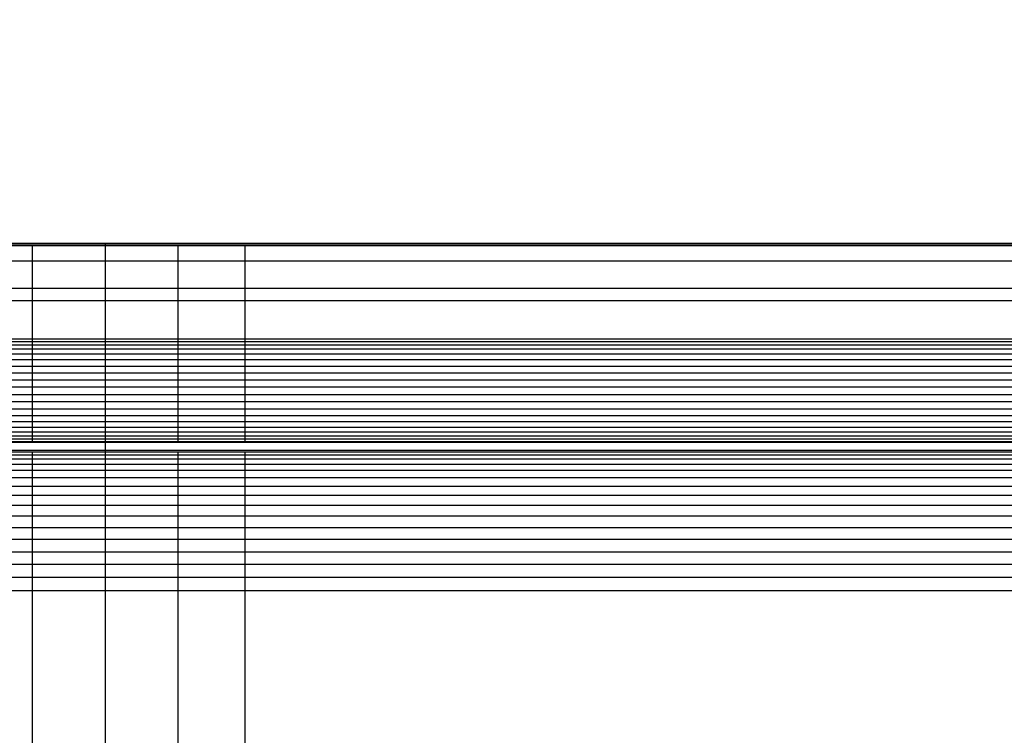
# Model space of a CAD drawing. Units: millimetres. Extents: x -512 to 14455, y 11661 to 25050.
# Drawn here: x 5165 to 5724, y 14304 to 14711 of the extents above; entities that cross this region are included whole.
import ezdxf

# ---------------------------------------------------------------- set-up
doc = ezdxf.new("R2010")
doc.units = ezdxf.units.MM
doc.header["$MEASUREMENT"] = 0
doc.layers.add('podorys$koty', color=7, linetype='Continuous', true_color=0x007f00)
doc.layers.add('podorys$Visible$Curves', color=7, linetype='Continuous', true_color=0x000000)
doc.styles.add('Arial', font='arial.ttf')
doc.dimstyles.new('Millimeter Small', dxfattribs={"dimscale": 50, "dimtxt": 2.5, "dimasz": 3, "dimexe": 1, "dimexo": 0.5, "dimgap": 0.8, "dimtad": 1, "dimtoh": 1, "dimdec": 0, "dimzin": 1, "dimdsep": 46, "dimtxsty": 'Arial', "dimcen": 2.5, "dimadec": 1, "dimazin": 0, "dimtfac": 1, "dimtdec": 4, "dimtix": 1, "dimtmove": 1, "dimatfit": 3, "dimfxl": 0, "dimtolj": 1, "dimtzin": 1, "dimarcsym": 0})

# ---------------------------------------------------------------- blocks, each defined once
blk = doc.blocks.new('*D1')
at = {"layer": 'Defpoints', "color": 0}
for p in [(2541.81, 23731.93), (2017.81, 13161.11), (6200.52, 13161.11)]:
    blk.add_point(p, dxfattribs=at)
at = {"layer": 'podorys$koty', "color": 0, "lineweight": -2}
for p, q in [((2516.81, 23731.93), (1967.81, 23731.93)), ((2017.81, 23581.93), (2017.81, 19530.33)), ((2017.81, 13311.11), (2017.81, 18992.7)), ((6175.52, 13161.11), (1967.81, 13161.11))]:
    blk.add_line(p, q, dxfattribs=at)
at = {"layer": 'podorys$koty', "color": 0}
for points in [[(2042.81, 23581.93), (1992.81, 23581.93), (2017.81, 23731.93)], [(1992.81, 13311.11), (2042.81, 13311.11), (2017.81, 13161.11)]]:
    blk.add_solid(points, dxfattribs=at)
at = {"layer": 'podorys$koty', "color": 0, "insert": (1914, 19261.52), "char_height": 125, "attachment_point": 5, "rotation": 90, "style": 'Arial'}
blk.add_mtext('\\A1;10570', dxfattribs=at)
blk = doc.blocks.new('*D2')
at = {"layer": 'Defpoints', "color": 0}
for p in [(2541.81, 23731.93), (11471.96, 15715.65), (11471.96, 12675.93)]:
    blk.add_point(p, dxfattribs=at)
at = {"layer": 'podorys$koty', "color": 0, "lineweight": -2}
for p, q in [((2541.81, 23706.93), (2541.81, 12625.93)), ((11471.96, 15690.65), (11471.96, 12625.93)), ((2691.81, 12675.93), (11321.96, 12675.93))]:
    blk.add_line(p, q, dxfattribs=at)
at = {"layer": 'podorys$koty', "color": 0}
for points in [[(2691.81, 12700.93), (2691.81, 12650.93), (2541.81, 12675.93)], [(11321.96, 12650.93), (11321.96, 12700.93), (11471.96, 12675.93)]]:
    blk.add_solid(points, dxfattribs=at)
at = {"layer": 'podorys$koty', "color": 0, "insert": (7006.89, 12779.74), "char_height": 125, "attachment_point": 5, "style": 'Arial'}
blk.add_mtext('\\A1;8930', dxfattribs=at)
blk = doc.blocks.new('*D4')
at = {"layer": 'Defpoints', "color": 0}
for p in [(1000, 23758.93), (-325.73, 11661.11), (6200.52, 11661.11)]:
    blk.add_point(p, dxfattribs=at)
at = {"layer": 'podorys$koty', "color": 0, "lineweight": -2}
for p, q in [((975, 23758.93), (-375.73, 23758.93)), ((-325.73, 23608.93), (-325.73, 11811.11)), ((6175.52, 11661.11), (-375.73, 11661.11))]:
    blk.add_line(p, q, dxfattribs=at)
at = {"layer": 'podorys$koty', "color": 0}
for points in [[(-300.73, 23608.93), (-350.73, 23608.93), (-325.73, 23758.93)], [(-350.73, 11811.11), (-300.73, 11811.11), (-325.73, 11661.11)]]:
    blk.add_solid(points, dxfattribs=at)
at = {"layer": 'podorys$koty', "color": 0, "insert": (-429.54, 17710.02), "char_height": 125, "attachment_point": 5, "rotation": 90, "style": 'Arial'}
blk.add_mtext('\\A1;12100', dxfattribs=at)

msp = doc.modelspace()

# ---------------------------------------------------------------- linework, layer by layer
at = {"layer": 'podorys$Visible$Curves', "lineweight": -3}
msp.add_rational_spline([(10281.13, 21035.99), (9935.1, 21233.87), (9536.49, 21233.87), (9143.09, 21234.19), (8749.69, 21234.51), (8674.59, 21234.51), (8599.87, 21227.01), (8158.27, 21182.68), (7829.13, 21480.43), (7500, 21778.18), (7500, 22222.01), (7500, 22490.47), (7500, 22758.93), (7500, 23758.93), (6500, 23758.93), (3750, 23758.93), (1000, 23758.93), (0, 23758.93), (0, 22758.93), (0, 21258.93), (0, 19758.93), (0, 18758.93), (1000, 18758.93), (1076.6, 18758.93), (1153.21, 18758.93), (2153.21, 18758.93), (2153.21, 17758.93), (2153.21, 17711.73), (2153.21, 17664.53), (2153.21, 16852.96), (2718.73, 16270.87), (3163.59, 15812.98), (2935.47, 15216.72), (2803.43, 14871.59), (2803.43, 14502.07), (2803.43, 14250.42), (2803.43, 13998.78), (2803.43, 13143.47), (3421.88, 12552.64), (4040.33, 11961.82), (4894.75, 12000.87), (5189.56, 12014.34), (5444.45, 11865.59), (5794.83, 11661.11), (6200.52, 11661.11), (6647.09, 11661.11), (7093.66, 11661.11), (8162.69, 11661.11), (8511.54, 12671.62), (8743.89, 13344.66), (9455.9, 13345.3), (9496.38, 13345.33), (9536.86, 13345.37), (9959.45, 13345.37), (10319.89, 13565.97), (10560.18, 13713.04), (10841.91, 13713.04), (11158.24, 13713.04), (11474.58, 13713.04), (13474.58, 13713.04), (13474.58, 15713.04), (13474.58, 16161.04), (13474.58, 16609.04), (13474.58, 17203.45), (13149.93, 17701.37)], [0.956339100442, 0.945123082289, 1, 1, 1, 0.998749237003, 1, 0.914020593521, 1, 0.914020593521, 1, 1, 1, 0.707106781187, 1, 1, 1, 0.707106781187, 1, 1, 1, 0.707106781187, 1, 1, 1, 0.707106781187, 1, 1, 1, 0.926617146271, 1, 0.842879204383, 1, 0.983356321534, 1, 1, 1, 0.919449591228, 1, 0.919449591228, 1, 0.959104603744, 1, 0.965318190499, 1, 1, 1, 0.814347734069, 1, 0.814609003195, 1, 1, 1, 0.962531175954, 1, 0.962531175954, 1, 1, 1, 0.707106781187, 1, 1, 1, 0.940755161603, 0.963194067701], degree=2, knots=[-1785711.059924, -1785711.059924, -1785711.059924, -1784933.823121, -1784933.823121, -1784147.019005, -1784147.019005, -1783996.957587, -1783996.957587, -1783161.538948, -1783161.538948, -1782326.120308, -1782326.120308, -1781789.203665, -1781789.203665, -1780218.407331, -1780218.407331, -1774718.407304, -1774718.407304, -1773147.61097, -1773147.61097, -1770147.610956, -1770147.610956, -1768576.814622, -1768576.814622, -1768423.605267, -1768423.605267, -1766852.808932, -1766852.808932, -1766758.4116, -1766758.4116, -1765216.481899, -1765216.481899, -1764080.112579, -1764080.112579, -1763349.303639, -1763349.303639, -1762846.020983, -1762846.020983, -1761229.549251, -1761229.549251, -1759613.077518, -1759613.077518, -1759039.128281, -1759039.128281, -1758246.717522, -1758246.717522, -1757353.578745, -1757353.578745, -1755496.003081, -1755496.003081, -1754258.519932, -1754258.519932, -1754177.563773, -1754177.563773, -1753353.735409, -1753353.735409, -1752804.516499, -1752804.516499, -1752171.850199, -1752171.850199, -1749030.25753, -1749030.25753, -1748134.253884, -1748134.253884, -1746982.689342, -1746982.689342, -1746982.689342], dxfattribs=at)
for points in [[(5172.02, 14583.79), (5149.56, 14583.79), (5127.09, 14583.79)], [(5172.02, 14583.44), (5149.56, 14583.44), (5127.09, 14583.44)], [(5213.5, 14583.79), (5192.76, 14583.79), (5172.02, 14583.79)], [(5213.5, 14583.44), (5192.76, 14583.44), (5172.02, 14583.44)], [(5254.97, 14583.79), (5234.23, 14583.79), (5213.5, 14583.79)], [(5213.5, 14583.79), (5213.5, 14583.61), (5213.5, 14583.44)], [(5213.5, 14583.44), (5213.5, 14582.92), (5213.5, 14582.4)], [(5254.97, 14583.44), (5234.23, 14583.44), (5213.5, 14583.44)], [(5292.99, 14583.79), (5273.98, 14583.79), (5254.97, 14583.79)], [(5292.99, 14583.44), (5273.98, 14583.44), (5254.97, 14583.44)], [(5993.45, 14583.79), (5643.22, 14583.79), (5292.99, 14583.79)], [(5993.45, 14583.44), (5643.22, 14583.44), (5292.99, 14583.44)], [(5172.02, 14582.4), (5149.56, 14582.4), (5127.09, 14582.4)], [(5213.5, 14582.4), (5192.76, 14582.4), (5172.02, 14582.4)], [(5172.02, 14573.77), (5172.02, 14578.09), (5172.02, 14582.4)], [(5213.5, 14582.4), (5213.5, 14578.09), (5213.5, 14573.77)], [(5254.97, 14582.4), (5234.23, 14582.4), (5213.5, 14582.4)], [(5254.97, 14573.77), (5254.97, 14578.09), (5254.97, 14582.4)], [(5292.99, 14582.4), (5273.98, 14582.4), (5254.97, 14582.4)], [(5292.99, 14573.77), (5292.99, 14578.09), (5292.99, 14582.4)], [(5993.45, 14582.4), (5643.22, 14582.4), (5292.99, 14582.4)], [(5172.02, 14573.77), (5149.56, 14573.77), (5127.09, 14573.77)], [(5213.5, 14573.77), (5192.76, 14573.77), (5172.02, 14573.77)], [(5254.97, 14573.77), (5234.23, 14573.77), (5213.5, 14573.77)], [(5292.99, 14573.77), (5273.98, 14573.77), (5254.97, 14573.77)], [(5993.45, 14573.77), (5643.22, 14573.77), (5292.99, 14573.77)], [(5172.02, 14558.22), (5149.56, 14558.22), (5127.09, 14558.22)], [(5172.02, 14551.31), (5172.02, 14554.76), (5172.02, 14558.22)], [(5213.5, 14558.22), (5192.76, 14558.22), (5172.02, 14558.22)], [(5213.5, 14558.22), (5213.5, 14554.76), (5213.5, 14551.31)], [(5254.97, 14558.22), (5234.23, 14558.22), (5213.5, 14558.22)], [(5254.97, 14551.31), (5254.97, 14554.76), (5254.97, 14558.22)], [(5292.99, 14558.22), (5273.98, 14558.22), (5254.97, 14558.22)], [(5292.99, 14551.31), (5292.99, 14554.76), (5292.99, 14558.22)], [(5993.45, 14558.22), (5643.22, 14558.22), (5292.99, 14558.22)], [(5172.02, 14551.31), (5149.56, 14551.31), (5127.09, 14551.31)], [(5213.5, 14551.31), (5192.76, 14551.31), (5172.02, 14551.31)], [(5254.97, 14551.31), (5234.23, 14551.31), (5213.5, 14551.31)], [(5292.99, 14551.31), (5273.98, 14551.31), (5254.97, 14551.31)], [(5993.45, 14551.31), (5643.22, 14551.31), (5292.99, 14551.31)], [(5172.02, 14529.36), (5149.56, 14529.36), (5127.09, 14529.36)], [(5172.02, 14527.98), (5149.56, 14527.98), (5127.09, 14527.98)], [(5213.5, 14529.36), (5192.76, 14529.36), (5172.02, 14529.36)], [(5172.02, 14527.98), (5172.02, 14528.67), (5172.02, 14529.36)], [(5213.5, 14527.98), (5192.76, 14527.98), (5172.02, 14527.98)], [(5172.02, 14526.08), (5172.02, 14527.03), (5172.02, 14527.98)], [(5254.97, 14529.36), (5234.23, 14529.36), (5213.5, 14529.36)], [(5213.5, 14529.36), (5213.5, 14528.67), (5213.5, 14527.98)], [(5254.97, 14527.98), (5234.23, 14527.98), (5213.5, 14527.98)], [(5213.5, 14527.98), (5213.5, 14527.03), (5213.5, 14526.08)], [(5254.97, 14527.98), (5254.97, 14528.67), (5254.97, 14529.36)], [(5292.99, 14529.36), (5273.98, 14529.36), (5254.97, 14529.36)], [(5254.97, 14526.08), (5254.97, 14527.03), (5254.97, 14527.98)], [(5292.99, 14527.98), (5273.98, 14527.98), (5254.97, 14527.98)], [(5292.99, 14527.98), (5292.99, 14528.67), (5292.99, 14529.36)], [(5993.45, 14529.36), (5643.22, 14529.36), (5292.99, 14529.36)], [(5292.99, 14526.08), (5292.99, 14527.03), (5292.99, 14527.98)], [(5993.45, 14527.98), (5643.22, 14527.98), (5292.99, 14527.98)], [(5172.02, 14526.08), (5149.56, 14526.08), (5127.09, 14526.08)], [(5172.02, 14523.84), (5149.56, 14523.84), (5127.09, 14523.84)], [(5213.5, 14526.08), (5192.76, 14526.08), (5172.02, 14526.08)], [(5172.02, 14523.84), (5172.02, 14524.96), (5172.02, 14526.08)], [(5213.5, 14523.84), (5192.76, 14523.84), (5172.02, 14523.84)], [(5172.02, 14520.9), (5172.02, 14522.37), (5172.02, 14523.84)], [(5254.97, 14526.08), (5234.23, 14526.08), (5213.5, 14526.08)], [(5213.5, 14526.08), (5213.5, 14524.96), (5213.5, 14523.84)], [(5254.97, 14523.84), (5234.23, 14523.84), (5213.5, 14523.84)], [(5213.5, 14523.84), (5213.5, 14522.37), (5213.5, 14520.9)], [(5254.97, 14523.84), (5254.97, 14524.96), (5254.97, 14526.08)], [(5292.99, 14526.08), (5273.98, 14526.08), (5254.97, 14526.08)], [(5254.97, 14520.9), (5254.97, 14522.37), (5254.97, 14523.84)], [(5292.99, 14523.84), (5273.98, 14523.84), (5254.97, 14523.84)], [(5292.99, 14523.84), (5292.99, 14524.96), (5292.99, 14526.08)], [(5993.45, 14526.08), (5643.22, 14526.08), (5292.99, 14526.08)], [(5292.99, 14520.9), (5292.99, 14522.37), (5292.99, 14523.84)], [(5993.45, 14523.84), (5643.22, 14523.84), (5292.99, 14523.84)], [(5172.02, 14520.9), (5149.56, 14520.9), (5127.09, 14520.9)], [(5172.02, 14517.62), (5149.56, 14517.62), (5127.09, 14517.62)], [(5213.5, 14520.9), (5192.76, 14520.9), (5172.02, 14520.9)], [(5172.02, 14517.62), (5172.02, 14519.26), (5172.02, 14520.9)], [(5213.5, 14517.62), (5192.76, 14517.62), (5172.02, 14517.62)], [(5172.02, 14513.99), (5172.02, 14515.8), (5172.02, 14517.62)], [(5254.97, 14520.9), (5234.23, 14520.9), (5213.5, 14520.9)], [(5213.5, 14520.9), (5213.5, 14519.26), (5213.5, 14517.62)], [(5254.97, 14517.62), (5234.23, 14517.62), (5213.5, 14517.62)], [(5213.5, 14517.62), (5213.5, 14515.8), (5213.5, 14513.99)], [(5254.97, 14517.62), (5254.97, 14519.26), (5254.97, 14520.9)], [(5292.99, 14520.9), (5273.98, 14520.9), (5254.97, 14520.9)], [(5254.97, 14513.99), (5254.97, 14515.8), (5254.97, 14517.62)], [(5292.99, 14517.62), (5273.98, 14517.62), (5254.97, 14517.62)], [(5292.99, 14517.62), (5292.99, 14519.26), (5292.99, 14520.9)], [(5993.45, 14520.9), (5643.22, 14520.9), (5292.99, 14520.9)], [(5292.99, 14513.99), (5292.99, 14515.8), (5292.99, 14517.62)], [(5993.45, 14517.62), (5643.22, 14517.62), (5292.99, 14517.62)], [(5172.02, 14513.99), (5149.56, 14513.99), (5127.09, 14513.99)], [(5172.02, 14510.19), (5149.56, 14510.19), (5127.09, 14510.19)], [(5213.5, 14513.99), (5192.76, 14513.99), (5172.02, 14513.99)], [(5172.02, 14510.19), (5172.02, 14512.09), (5172.02, 14513.99)], [(5213.5, 14510.19), (5192.76, 14510.19), (5172.02, 14510.19)], [(5172.02, 14506.21), (5172.02, 14508.2), (5172.02, 14510.19)], [(5254.97, 14513.99), (5234.23, 14513.99), (5213.5, 14513.99)], [(5213.5, 14513.99), (5213.5, 14512.09), (5213.5, 14510.19)], [(5254.97, 14510.19), (5234.23, 14510.19), (5213.5, 14510.19)], [(5213.5, 14510.19), (5213.5, 14508.2), (5213.5, 14506.21)], [(5254.97, 14510.19), (5254.97, 14512.09), (5254.97, 14513.99)], [(5292.99, 14513.99), (5273.98, 14513.99), (5254.97, 14513.99)], [(5254.97, 14506.21), (5254.97, 14508.2), (5254.97, 14510.19)], [(5292.99, 14510.19), (5273.98, 14510.19), (5254.97, 14510.19)], [(5292.99, 14510.19), (5292.99, 14512.09), (5292.99, 14513.99)], [(5993.45, 14513.99), (5643.22, 14513.99), (5292.99, 14513.99)], [(5292.99, 14506.21), (5292.99, 14508.2), (5292.99, 14510.19)], [(5993.45, 14510.19), (5643.22, 14510.19), (5292.99, 14510.19)], [(5172.02, 14506.21), (5149.56, 14506.21), (5127.09, 14506.21)], [(5213.5, 14506.21), (5192.76, 14506.21), (5172.02, 14506.21)], [(5172.02, 14502.07), (5172.02, 14504.14), (5172.02, 14506.21)], [(5254.97, 14506.21), (5234.23, 14506.21), (5213.5, 14506.21)], [(5213.5, 14506.21), (5213.5, 14504.14), (5213.5, 14502.07)], [(5254.97, 14502.07), (5254.97, 14504.14), (5254.97, 14506.21)], [(5292.99, 14506.21), (5273.98, 14506.21), (5254.97, 14506.21)], [(5292.99, 14502.07), (5292.99, 14504.14), (5292.99, 14506.21)], [(5993.45, 14506.21), (5643.22, 14506.21), (5292.99, 14506.21)], [(5172.02, 14502.07), (5149.56, 14502.07), (5127.09, 14502.07)], [(5213.5, 14502.07), (5192.76, 14502.07), (5172.02, 14502.07)], [(5172.02, 14497.75), (5172.02, 14499.91), (5172.02, 14502.07)], [(5254.97, 14502.07), (5234.23, 14502.07), (5213.5, 14502.07)], [(5213.5, 14502.07), (5213.5, 14499.91), (5213.5, 14497.75)], [(5254.97, 14497.75), (5254.97, 14499.91), (5254.97, 14502.07)], [(5292.99, 14502.07), (5273.98, 14502.07), (5254.97, 14502.07)], [(5292.99, 14497.75), (5292.99, 14499.91), (5292.99, 14502.07)], [(5993.45, 14502.07), (5643.22, 14502.07), (5292.99, 14502.07)], [(5172.02, 14497.75), (5149.56, 14497.75), (5127.09, 14497.75)], [(5172.02, 14493.77), (5149.56, 14493.77), (5127.09, 14493.77)], [(5213.5, 14497.75), (5192.76, 14497.75), (5172.02, 14497.75)], [(5172.02, 14493.77), (5172.02, 14495.76), (5172.02, 14497.75)], [(5213.5, 14493.77), (5192.76, 14493.77), (5172.02, 14493.77)], [(5172.02, 14489.63), (5172.02, 14491.7), (5172.02, 14493.77)], [(5254.97, 14497.75), (5234.23, 14497.75), (5213.5, 14497.75)], [(5213.5, 14497.75), (5213.5, 14495.76), (5213.5, 14493.77)], [(5254.97, 14493.77), (5234.23, 14493.77), (5213.5, 14493.77)], [(5213.5, 14493.77), (5213.5, 14491.7), (5213.5, 14489.63)], [(5254.97, 14493.77), (5254.97, 14495.76), (5254.97, 14497.75)], [(5292.99, 14497.75), (5273.98, 14497.75), (5254.97, 14497.75)], [(5254.97, 14489.63), (5254.97, 14491.7), (5254.97, 14493.77)], [(5292.99, 14493.77), (5273.98, 14493.77), (5254.97, 14493.77)], [(5292.99, 14493.77), (5292.99, 14495.76), (5292.99, 14497.75)], [(5993.45, 14497.75), (5643.22, 14497.75), (5292.99, 14497.75)], [(5292.99, 14489.63), (5292.99, 14491.7), (5292.99, 14493.77)], [(5993.45, 14493.77), (5643.22, 14493.77), (5292.99, 14493.77)], [(5172.02, 14489.63), (5149.56, 14489.63), (5127.09, 14489.63)], [(5213.5, 14489.63), (5192.76, 14489.63), (5172.02, 14489.63)], [(5172.02, 14485.83), (5172.02, 14487.73), (5172.02, 14489.63)], [(5254.97, 14489.63), (5234.23, 14489.63), (5213.5, 14489.63)], [(5213.5, 14489.63), (5213.5, 14487.73), (5213.5, 14485.83)], [(5254.97, 14485.83), (5254.97, 14487.73), (5254.97, 14489.63)], [(5292.99, 14489.63), (5273.98, 14489.63), (5254.97, 14489.63)], [(5292.99, 14485.83), (5292.99, 14487.73), (5292.99, 14489.63)], [(5993.45, 14489.63), (5643.22, 14489.63), (5292.99, 14489.63)], [(5172.02, 14485.83), (5149.56, 14485.83), (5127.09, 14485.83)], [(5172.02, 14482.37), (5149.56, 14482.37), (5127.09, 14482.37)], [(5213.5, 14485.83), (5192.76, 14485.83), (5172.02, 14485.83)], [(5172.02, 14482.37), (5172.02, 14484.1), (5172.02, 14485.83)], [(5213.5, 14482.37), (5192.76, 14482.37), (5172.02, 14482.37)], [(5172.02, 14479.26), (5172.02, 14480.81), (5172.02, 14482.37)], [(5254.97, 14485.83), (5234.23, 14485.83), (5213.5, 14485.83)], [(5213.5, 14485.83), (5213.5, 14484.1), (5213.5, 14482.37)], [(5254.97, 14482.37), (5234.23, 14482.37), (5213.5, 14482.37)], [(5213.5, 14482.37), (5213.5, 14480.81), (5213.5, 14479.26)], [(5254.97, 14482.37), (5254.97, 14484.1), (5254.97, 14485.83)], [(5292.99, 14485.83), (5273.98, 14485.83), (5254.97, 14485.83)], [(5254.97, 14479.26), (5254.97, 14480.81), (5254.97, 14482.37)], [(5292.99, 14482.37), (5273.98, 14482.37), (5254.97, 14482.37)], [(5292.99, 14482.37), (5292.99, 14484.1), (5292.99, 14485.83)], [(5993.45, 14485.83), (5643.22, 14485.83), (5292.99, 14485.83)], [(5292.99, 14479.26), (5292.99, 14480.81), (5292.99, 14482.37)], [(5993.45, 14482.37), (5643.22, 14482.37), (5292.99, 14482.37)], [(5172.02, 14479.26), (5149.56, 14479.26), (5127.09, 14479.26)], [(5172.02, 14476.5), (5149.56, 14476.5), (5127.09, 14476.5)], [(5213.5, 14479.26), (5192.76, 14479.26), (5172.02, 14479.26)], [(5172.02, 14476.5), (5172.02, 14477.88), (5172.02, 14479.26)], [(5213.5, 14476.5), (5192.76, 14476.5), (5172.02, 14476.5)], [(5172.02, 14474.25), (5172.02, 14475.37), (5172.02, 14476.5)], [(5254.97, 14479.26), (5234.23, 14479.26), (5213.5, 14479.26)], [(5213.5, 14479.26), (5213.5, 14477.88), (5213.5, 14476.5)], [(5254.97, 14476.5), (5234.23, 14476.5), (5213.5, 14476.5)], [(5213.5, 14476.5), (5213.5, 14475.37), (5213.5, 14474.25)], [(5254.97, 14476.5), (5254.97, 14477.88), (5254.97, 14479.26)], [(5292.99, 14479.26), (5273.98, 14479.26), (5254.97, 14479.26)], [(5254.97, 14474.25), (5254.97, 14475.37), (5254.97, 14476.5)], [(5292.99, 14476.5), (5273.98, 14476.5), (5254.97, 14476.5)], [(5292.99, 14476.5), (5292.99, 14477.88), (5292.99, 14479.26)], [(5993.45, 14479.26), (5643.22, 14479.26), (5292.99, 14479.26)], [(5292.99, 14474.25), (5292.99, 14475.37), (5292.99, 14476.5)], [(5993.45, 14476.5), (5643.22, 14476.5), (5292.99, 14476.5)], [(5172.02, 14474.25), (5149.56, 14474.25), (5127.09, 14474.25)], [(5172.02, 14472.52), (5149.56, 14472.52), (5127.09, 14472.52)], [(5172.02, 14471.14), (5149.56, 14471.14), (5127.09, 14471.14)], [(5213.5, 14474.25), (5192.76, 14474.25), (5172.02, 14474.25)], [(5172.02, 14472.52), (5172.02, 14473.39), (5172.02, 14474.25)], [(5213.5, 14472.52), (5192.76, 14472.52), (5172.02, 14472.52)], [(5172.02, 14471.14), (5172.02, 14471.83), (5172.02, 14472.52)], [(5213.5, 14471.14), (5192.76, 14471.14), (5172.02, 14471.14)], [(5172.02, 14470.62), (5172.02, 14470.88), (5172.02, 14471.14)], [(5254.97, 14474.25), (5234.23, 14474.25), (5213.5, 14474.25)], [(5213.5, 14474.25), (5213.5, 14473.39), (5213.5, 14472.52)], [(5254.97, 14472.52), (5234.23, 14472.52), (5213.5, 14472.52)], [(5213.5, 14472.52), (5213.5, 14471.83), (5213.5, 14471.14)], [(5254.97, 14471.14), (5234.23, 14471.14), (5213.5, 14471.14)], [(5213.5, 14471.14), (5213.5, 14470.88), (5213.5, 14470.62)], [(5254.97, 14472.52), (5254.97, 14473.39), (5254.97, 14474.25)], [(5292.99, 14474.25), (5273.98, 14474.25), (5254.97, 14474.25)], [(5254.97, 14471.14), (5254.97, 14471.83), (5254.97, 14472.52)], [(5292.99, 14472.52), (5273.98, 14472.52), (5254.97, 14472.52)], [(5292.99, 14471.14), (5273.98, 14471.14), (5254.97, 14471.14)], [(5292.99, 14472.52), (5292.99, 14473.39), (5292.99, 14474.25)], [(5993.45, 14474.25), (5643.22, 14474.25), (5292.99, 14474.25)], [(5292.99, 14471.14), (5292.99, 14471.83), (5292.99, 14472.52)], [(5993.45, 14472.52), (5643.22, 14472.52), (5292.99, 14472.52)], [(5993.45, 14471.14), (5643.22, 14471.14), (5292.99, 14471.14)], [(5172.02, 14470.62), (5149.56, 14470.62), (5127.09, 14470.62)], [(5172.02, 14466.13), (5149.56, 14466.13), (5127.09, 14466.13)], [(5172.02, 14465.27), (5149.56, 14465.27), (5127.09, 14465.27)], [(5213.5, 14470.62), (5192.76, 14470.62), (5172.02, 14470.62)], [(5213.5, 14466.13), (5192.76, 14466.13), (5172.02, 14466.13)], [(5213.5, 14465.27), (5192.76, 14465.27), (5172.02, 14465.27)], [(5172.02, 14463.54), (5172.02, 14464.4), (5172.02, 14465.27)], [(5254.97, 14470.62), (5234.23, 14470.62), (5213.5, 14470.62)], [(5213.5, 14470.62), (5213.5, 14468.38), (5213.5, 14466.13)], [(5254.97, 14466.13), (5234.23, 14466.13), (5213.5, 14466.13)], [(5213.5, 14466.13), (5213.5, 14465.7), (5213.5, 14465.27)], [(5254.97, 14465.27), (5234.23, 14465.27), (5213.5, 14465.27)], [(5213.5, 14465.27), (5213.5, 14464.4), (5213.5, 14463.54)], [(5292.99, 14470.62), (5273.98, 14470.62), (5254.97, 14470.62)], [(5292.99, 14466.13), (5273.98, 14466.13), (5254.97, 14466.13)], [(5254.97, 14463.54), (5254.97, 14464.4), (5254.97, 14465.27)], [(5292.99, 14465.27), (5273.98, 14465.27), (5254.97, 14465.27)], [(5993.45, 14470.62), (5643.22, 14470.62), (5292.99, 14470.62)], [(5993.45, 14466.13), (5643.22, 14466.13), (5292.99, 14466.13)], [(5292.99, 14463.54), (5292.99, 14464.4), (5292.99, 14465.27)], [(5993.45, 14465.27), (5643.22, 14465.27), (5292.99, 14465.27)], [(5172.02, 14463.54), (5149.56, 14463.54), (5127.09, 14463.54)], [(5172.02, 14461.29), (5149.56, 14461.29), (5127.09, 14461.29)], [(5213.5, 14463.54), (5192.76, 14463.54), (5172.02, 14463.54)], [(5172.02, 14461.29), (5172.02, 14462.41), (5172.02, 14463.54)], [(5213.5, 14461.29), (5192.76, 14461.29), (5172.02, 14461.29)], [(5172.02, 14458.18), (5172.02, 14459.74), (5172.02, 14461.29)], [(5254.97, 14463.54), (5234.23, 14463.54), (5213.5, 14463.54)], [(5213.5, 14463.54), (5213.5, 14462.41), (5213.5, 14461.29)], [(5254.97, 14461.29), (5234.23, 14461.29), (5213.5, 14461.29)], [(5213.5, 14461.29), (5213.5, 14459.74), (5213.5, 14458.18)], [(5254.97, 14461.29), (5254.97, 14462.41), (5254.97, 14463.54)], [(5292.99, 14463.54), (5273.98, 14463.54), (5254.97, 14463.54)], [(5254.97, 14458.18), (5254.97, 14459.74), (5254.97, 14461.29)], [(5292.99, 14461.29), (5273.98, 14461.29), (5254.97, 14461.29)], [(5292.99, 14461.29), (5292.99, 14462.41), (5292.99, 14463.54)], [(5993.45, 14463.54), (5643.22, 14463.54), (5292.99, 14463.54)], [(5292.99, 14458.18), (5292.99, 14459.74), (5292.99, 14461.29)], [(5993.45, 14461.29), (5643.22, 14461.29), (5292.99, 14461.29)], [(5172.02, 14458.18), (5149.56, 14458.18), (5127.09, 14458.18)], [(5172.02, 14454.73), (5149.56, 14454.73), (5127.09, 14454.73)], [(5213.5, 14458.18), (5192.76, 14458.18), (5172.02, 14458.18)], [(5172.02, 14454.73), (5172.02, 14456.45), (5172.02, 14458.18)], [(5213.5, 14454.73), (5192.76, 14454.73), (5172.02, 14454.73)], [(5172.02, 14450.58), (5172.02, 14452.65), (5172.02, 14454.73)], [(5254.97, 14458.18), (5234.23, 14458.18), (5213.5, 14458.18)], [(5213.5, 14458.18), (5213.5, 14456.45), (5213.5, 14454.73)], [(5254.97, 14454.73), (5234.23, 14454.73), (5213.5, 14454.73)], [(5213.5, 14454.73), (5213.5, 14452.65), (5213.5, 14450.58)], [(5254.97, 14454.73), (5254.97, 14456.45), (5254.97, 14458.18)], [(5292.99, 14458.18), (5273.98, 14458.18), (5254.97, 14458.18)], [(5254.97, 14450.58), (5254.97, 14452.65), (5254.97, 14454.73)], [(5292.99, 14454.73), (5273.98, 14454.73), (5254.97, 14454.73)], [(5292.99, 14454.73), (5292.99, 14456.45), (5292.99, 14458.18)], [(5993.45, 14458.18), (5643.22, 14458.18), (5292.99, 14458.18)], [(5292.99, 14450.58), (5292.99, 14452.65), (5292.99, 14454.73)], [(5993.45, 14454.73), (5643.22, 14454.73), (5292.99, 14454.73)], [(5172.02, 14450.58), (5149.56, 14450.58), (5127.09, 14450.58)], [(5213.5, 14450.58), (5192.76, 14450.58), (5172.02, 14450.58)], [(5172.02, 14445.74), (5172.02, 14448.16), (5172.02, 14450.58)], [(5254.97, 14450.58), (5234.23, 14450.58), (5213.5, 14450.58)], [(5213.5, 14450.58), (5213.5, 14448.16), (5213.5, 14445.74)], [(5254.97, 14445.74), (5254.97, 14448.16), (5254.97, 14450.58)], [(5292.99, 14450.58), (5273.98, 14450.58), (5254.97, 14450.58)], [(5292.99, 14445.74), (5292.99, 14448.16), (5292.99, 14450.58)], [(5993.45, 14450.58), (5643.22, 14450.58), (5292.99, 14450.58)], [(5172.02, 14445.74), (5149.56, 14445.74), (5127.09, 14445.74)], [(5213.5, 14445.74), (5192.76, 14445.74), (5172.02, 14445.74)], [(5172.02, 14440.56), (5172.02, 14443.15), (5172.02, 14445.74)], [(5254.97, 14445.74), (5234.23, 14445.74), (5213.5, 14445.74)], [(5213.5, 14445.74), (5213.5, 14443.15), (5213.5, 14440.56)], [(5254.97, 14440.56), (5254.97, 14443.15), (5254.97, 14445.74)], [(5292.99, 14445.74), (5273.98, 14445.74), (5254.97, 14445.74)], [(5292.99, 14440.56), (5292.99, 14443.15), (5292.99, 14445.74)], [(5993.45, 14445.74), (5643.22, 14445.74), (5292.99, 14445.74)], [(5172.02, 14440.56), (5149.56, 14440.56), (5127.09, 14440.56)], [(5213.5, 14440.56), (5192.76, 14440.56), (5172.02, 14440.56)], [(5172.02, 14434.86), (5172.02, 14437.71), (5172.02, 14440.56)], [(5254.97, 14440.56), (5234.23, 14440.56), (5213.5, 14440.56)], [(5213.5, 14440.56), (5213.5, 14437.71), (5213.5, 14434.86)], [(5254.97, 14434.86), (5254.97, 14437.71), (5254.97, 14440.56)], [(5292.99, 14440.56), (5273.98, 14440.56), (5254.97, 14440.56)], [(5292.99, 14434.86), (5292.99, 14437.71), (5292.99, 14440.56)], [(5993.45, 14440.56), (5643.22, 14440.56), (5292.99, 14440.56)], [(5172.02, 14434.86), (5149.56, 14434.86), (5127.09, 14434.86)], [(5213.5, 14434.86), (5192.76, 14434.86), (5172.02, 14434.86)], [(5172.02, 14428.81), (5172.02, 14431.83), (5172.02, 14434.86)], [(5254.97, 14434.86), (5234.23, 14434.86), (5213.5, 14434.86)], [(5213.5, 14434.86), (5213.5, 14431.83), (5213.5, 14428.81)], [(5254.97, 14428.81), (5254.97, 14431.83), (5254.97, 14434.86)], [(5292.99, 14434.86), (5273.98, 14434.86), (5254.97, 14434.86)], [(5292.99, 14428.81), (5292.99, 14431.83), (5292.99, 14434.86)], [(5993.45, 14434.86), (5643.22, 14434.86), (5292.99, 14434.86)], [(5172.02, 14428.81), (5149.56, 14428.81), (5127.09, 14428.81)], [(5213.5, 14428.81), (5192.76, 14428.81), (5172.02, 14428.81)], [(5172.02, 14422.25), (5172.02, 14425.53), (5172.02, 14428.81)], [(5254.97, 14428.81), (5234.23, 14428.81), (5213.5, 14428.81)], [(5213.5, 14428.81), (5213.5, 14425.53), (5213.5, 14422.25)], [(5254.97, 14422.25), (5254.97, 14425.53), (5254.97, 14428.81)], [(5292.99, 14428.81), (5273.98, 14428.81), (5254.97, 14428.81)], [(5292.99, 14422.25), (5292.99, 14425.53), (5292.99, 14428.81)], [(5993.45, 14428.81), (5643.22, 14428.81), (5292.99, 14428.81)], [(5172.02, 14422.25), (5149.56, 14422.25), (5127.09, 14422.25)], [(5213.5, 14422.25), (5192.76, 14422.25), (5172.02, 14422.25)], [(5172.02, 14415.51), (5172.02, 14418.88), (5172.02, 14422.25)], [(5254.97, 14422.25), (5234.23, 14422.25), (5213.5, 14422.25)], [(5213.5, 14422.25), (5213.5, 14418.88), (5213.5, 14415.51)], [(5254.97, 14415.51), (5254.97, 14418.88), (5254.97, 14422.25)], [(5292.99, 14422.25), (5273.98, 14422.25), (5254.97, 14422.25)], [(5292.99, 14415.51), (5292.99, 14418.88), (5292.99, 14422.25)], [(5993.45, 14422.25), (5643.22, 14422.25), (5292.99, 14422.25)], [(5172.02, 14415.51), (5149.56, 14415.51), (5127.09, 14415.51)], [(5213.5, 14415.51), (5192.76, 14415.51), (5172.02, 14415.51)], [(5172.02, 14408.42), (5172.02, 14411.97), (5172.02, 14415.51)], [(5254.97, 14415.51), (5234.23, 14415.51), (5213.5, 14415.51)], [(5213.5, 14415.51), (5213.5, 14411.97), (5213.5, 14408.42)], [(5254.97, 14408.42), (5254.97, 14411.97), (5254.97, 14415.51)], [(5292.99, 14415.51), (5273.98, 14415.51), (5254.97, 14415.51)], [(5292.99, 14408.42), (5292.99, 14411.97), (5292.99, 14415.51)], [(5993.45, 14415.51), (5643.22, 14415.51), (5292.99, 14415.51)], [(5172.02, 14408.42), (5149.56, 14408.42), (5127.09, 14408.42)], [(5213.5, 14408.42), (5192.76, 14408.42), (5172.02, 14408.42)], [(5172.02, 14401.34), (5172.02, 14404.88), (5172.02, 14408.42)], [(5254.97, 14408.42), (5234.23, 14408.42), (5213.5, 14408.42)], [(5213.5, 14408.42), (5213.5, 14404.88), (5213.5, 14401.34)], [(5254.97, 14401.34), (5254.97, 14404.88), (5254.97, 14408.42)], [(5292.99, 14408.42), (5273.98, 14408.42), (5254.97, 14408.42)], [(5292.99, 14401.34), (5292.99, 14404.88), (5292.99, 14408.42)], [(5993.45, 14408.42), (5643.22, 14408.42), (5292.99, 14408.42)], [(5172.02, 14401.34), (5149.56, 14401.34), (5127.09, 14401.34)], [(5213.5, 14401.34), (5192.76, 14401.34), (5172.02, 14401.34)], [(5172.02, 14393.91), (5172.02, 14397.63), (5172.02, 14401.34)], [(5254.97, 14401.34), (5234.23, 14401.34), (5213.5, 14401.34)], [(5213.5, 14401.34), (5213.5, 14397.63), (5213.5, 14393.91)], [(5254.97, 14393.91), (5254.97, 14397.63), (5254.97, 14401.34)], [(5292.99, 14401.34), (5273.98, 14401.34), (5254.97, 14401.34)], [(5292.99, 14393.91), (5292.99, 14397.63), (5292.99, 14401.34)], [(5993.45, 14401.34), (5643.22, 14401.34), (5292.99, 14401.34)], [(5172.02, 14393.91), (5149.56, 14393.91), (5127.09, 14393.91)], [(5213.5, 14393.91), (5192.76, 14393.91), (5172.02, 14393.91)], [(5172.02, 14386.48), (5172.02, 14390.2), (5172.02, 14393.91)], [(5254.97, 14393.91), (5234.23, 14393.91), (5213.5, 14393.91)], [(5213.5, 14393.91), (5213.5, 14390.2), (5213.5, 14386.48)], [(5254.97, 14386.48), (5254.97, 14390.2), (5254.97, 14393.91)], [(5292.99, 14393.91), (5273.98, 14393.91), (5254.97, 14393.91)], [(5292.99, 14386.48), (5292.99, 14390.2), (5292.99, 14393.91)], [(5993.45, 14393.91), (5643.22, 14393.91), (5292.99, 14393.91)], [(5172.02, 14386.48), (5149.56, 14386.48), (5127.09, 14386.48)], [(5213.5, 14386.48), (5192.76, 14386.48), (5172.02, 14386.48)], [(5172.02, 14114.37), (5172.02, 14250.42), (5172.02, 14386.48)], [(5254.97, 14386.48), (5234.23, 14386.48), (5213.5, 14386.48)], [(5213.5, 14386.48), (5213.5, 14250.42), (5213.5, 14114.37)], [(5254.97, 14114.37), (5254.97, 14250.42), (5254.97, 14386.48)], [(5292.99, 14386.48), (5273.98, 14386.48), (5254.97, 14386.48)], [(5292.99, 14114.37), (5292.99, 14250.42), (5292.99, 14386.48)], [(5993.45, 14386.48), (5643.22, 14386.48), (5292.99, 14386.48)]]:
    msp.add_open_spline(points, degree=2, dxfattribs=at)
for points, knots in [([(5172.02, 14558.22), (5172.02, 14562.02), (5172.02, 14565.82), (5172.02, 14569.79), (5172.02, 14573.77)], [-4149.978481, -4149.978481, -4149.978481, -4148.978481, -4148.978481, -4147.978481, -4147.978481, -4147.978481]), ([(5213.5, 14573.77), (5213.5, 14569.79), (5213.5, 14565.82), (5213.5, 14562.02), (5213.5, 14558.22)], [4147.978481, 4147.978481, 4147.978481, 4148.978481, 4148.978481, 4149.978481, 4149.978481, 4149.978481]), ([(5254.97, 14558.22), (5254.97, 14562.02), (5254.97, 14565.82), (5254.97, 14569.79), (5254.97, 14573.77)], [-4149.978481, -4149.978481, -4149.978481, -4148.978481, -4148.978481, -4147.978481, -4147.978481, -4147.978481]), ([(5292.99, 14558.22), (5292.99, 14562.02), (5292.99, 14565.82), (5292.99, 14569.79), (5292.99, 14573.77)], [-4149.978481, -4149.978481, -4149.978481, -4148.978481, -4148.978481, -4147.978481, -4147.978481, -4147.978481]), ([(5172.02, 14529.36), (5172.02, 14537.14), (5172.02, 14544.91), (5172.02, 14548.11), (5172.02, 14551.31)], [-4152.978481, -4152.978481, -4152.978481, -4151.978481, -4151.978481, -4150.978481, -4150.978481, -4150.978481]), ([(5213.5, 14551.31), (5213.5, 14548.11), (5213.5, 14544.91), (5213.5, 14537.14), (5213.5, 14529.36)], [4150.978481, 4150.978481, 4150.978481, 4151.978481, 4151.978481, 4152.978481, 4152.978481, 4152.978481]), ([(5254.97, 14529.36), (5254.97, 14537.14), (5254.97, 14544.91), (5254.97, 14548.11), (5254.97, 14551.31)], [-4152.978481, -4152.978481, -4152.978481, -4151.978481, -4151.978481, -4150.978481, -4150.978481, -4150.978481]), ([(5292.99, 14529.36), (5292.99, 14537.14), (5292.99, 14544.91), (5292.99, 14548.11), (5292.99, 14551.31)], [-4152.978481, -4152.978481, -4152.978481, -4151.978481, -4151.978481, -4150.978481, -4150.978481, -4150.978481])]:
    msp.add_open_spline(points, degree=2, knots=knots, dxfattribs=at)

# ---------------------------------------------------------------- dimensions: what is measured, and where the dimension line sits
at = {"layer": 'podorys$koty'}
dim = msp.add_linear_dim(base=(-325.73, 11661.11), p1=(1000, 23758.93), p2=(6200.52, 11661.11), angle=90, text='12100', dimstyle='Millimeter Small', dxfattribs=at)
dim.commit()
dim.dimension.update_dxf_attribs({"geometry": '*D4', "text_midpoint": (-429.54, 17710.02)})
dim = msp.add_linear_dim(base=(2017.81, 13161.11), p1=(2541.81, 23731.93), p2=(6200.52, 13161.11), angle=90, text='10570', dimstyle='Millimeter Small', dxfattribs=at)
dim.commit()
dim.dimension.update_dxf_attribs({"geometry": '*D1', "text_midpoint": (2017.81, 19261.52), "dimtype": 160})
dim = msp.add_linear_dim(base=(11471.96, 12675.93), p1=(2541.81, 23731.93), p2=(11471.96, 15715.65), dimstyle='Millimeter Small', dxfattribs=at)
dim.commit()
dim.dimension.update_dxf_attribs({"geometry": '*D2', "text_midpoint": (7006.89, 12779.74)})

doc.saveas('drawing.dxf')
